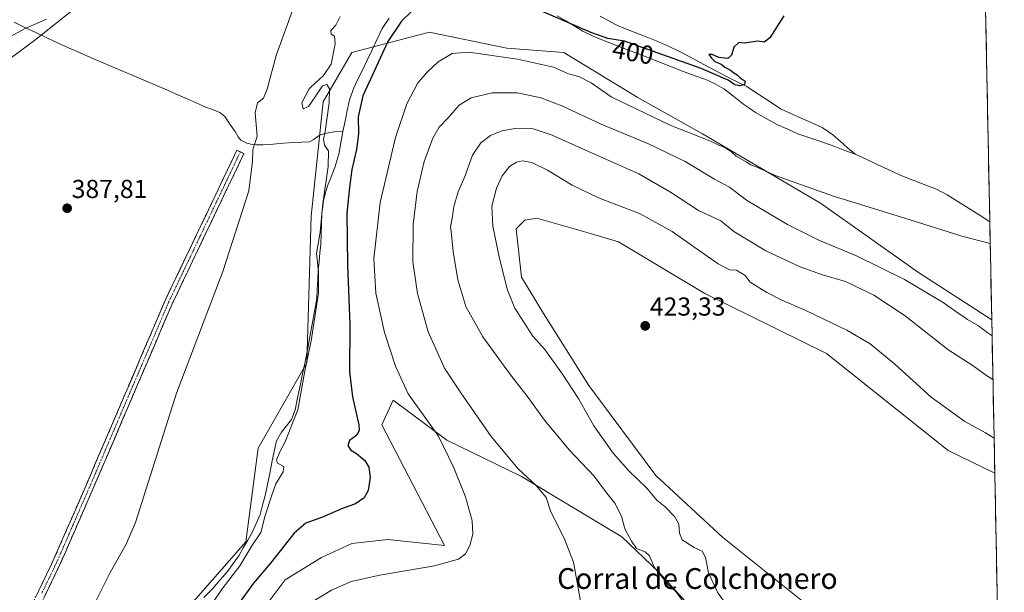
# Model space of a CAD drawing. Units: metres. Extents: x 635143 to 638611, y 4708926 to 4711306.
# Drawn here: x 638196 to 638575, y 4710912 to 4711133 of the extents above; entities that cross this region are included whole.
import ezdxf
from ezdxf.enums import TextEntityAlignment as Align

# ---------------------------------------------------------------- set-up
doc = ezdxf.new("R2010")
doc.units = ezdxf.units.M
doc.header["$MEASUREMENT"] = 0
doc.linetypes.add('TRAZO_Y_PUNTO', pattern=[1, 0.5, -0.25, 0, -0.25])
doc.linetypes.add('TRAZOSX2', pattern=[1.5, 1, -0.5])
for name, color, linetype, lineweight in [('Arbolado forestal CxS', 92, 'Continuous', 0), ('Camino', 19, 'TRAZOSX2', 0), ('Camino Cxs', 19, 'Continuous', 0), ('Camino eje', 19, 'TRAZO_Y_PUNTO', 0), ('Carátula', 7, 'Continuous', 5), ('Corriente natural lineal', 142, 'Continuous', 13), ('Cultivos herbáceos CxS', 92, 'Continuous', 0), ('Curva de nivel maestra', 36, 'Continuous', 30), ('Curva de nivel normal', 36, 'Continuous', 0), ('Matorral CxS', 135, 'Continuous', 0), ('Municipio CxS', 142, 'Continuous', 0), ('Punto de cota en terreno', 7, 'Continuous', 0), ('Rótulo de curva de nivel directora', 19, 'Continuous', 0), ('Rótulo de punto de cota en terreno', 19, 'Continuous', 0), ('Texto cartográfico', 19, 'Continuous', 0)]:
    doc.layers.add(name, color=color, linetype=linetype, lineweight=lineweight)
doc.styles.add('Arial', font='txt', dxfattribs={"height": 0.2})

# ---------------------------------------------------------------- blocks, each defined once
blk = doc.blocks.new('*U150')
at = {"layer": 'Cultivos herbáceos CxS', "color": 92, "linetype": 'Continuous', "lineweight": 0}
for points in [[(638144.83, 4711082.85, 387.83), (638202.26, 4711125.5, 388.21), (638301.92, 4711205.13, 388.27)], [(638567.61, 4711149.73, 407.44), (638570.25, 4711017.25, 408.74), (638541.99, 4711035.55, 408.64), (638504.31, 4711062.26, 405.75), (638458.79, 4711088.96, 405.4), (638433.67, 4711103.1, 403.68), (638405.42, 4711120.38, 403.32), (638383.44, 4711121.95, 404.28), (638353.62, 4711128.23, 403.42), (638352.63, 4711127.98, 403.45), (638323.79, 4711120.38, 397.11), (638312.76, 4711101.35, 395.17), (638308.09, 4711057.26, 394.53), (638306.52, 4711000.75, 396.62), (638287.68, 4710967.78, 393.09), (638282.97, 4710931.68, 395.14), (638250, 4710894, 394.47)], [(638498.59, 4710907.8, 423.34), (638466.58, 4710933.46, 423.38), (638440.84, 4710957.33, 422.89), (638415.03, 4710991.98, 423.11), (638397.56, 4711019.73, 423.39), (638389.1, 4711033.71, 423.28), (638387.09, 4711052.42, 423.12), (638390.43, 4711055.76, 423.26), (638395.11, 4711056.43, 423.27), (638415.72, 4711050.5, 423.31), (638426.46, 4711047.4, 423.31), (638459.72, 4711027.46, 423.32), (638506.67, 4711004.3, 423.34), (638553.43, 4710966.88, 423.34), (638571.42, 4710958.16, 423.32), (638575.08, 4710774.29, 424.64)]]:
    blk.add_polyline3d(points, dxfattribs=at)
blk = doc.blocks.new('*U161')
at = {"layer": 'Arbolado forestal CxS', "color": 92, "linetype": 'Continuous', "lineweight": 0}
blk.add_polyline3d([(638189.46, 4711134, 383.65), (638202.12, 4711144.33, 383.33), (638213.19, 4711153.37, 383.41), (638305.67, 4711228.84, 384.59), (638318.85, 4711238.54, 384.24), (638352.64, 4711263.41, 385.35), (638379.24, 4711288.55, 385.46), (638395.54, 4711303.05, 384.75), (638418.14, 4711303.49, 391.38), (638408.14, 4711298.69, 389.45), (638358.71, 4711264.61, 386.94), (638338.96, 4711234.44, 390.18), (638328.31, 4711218.17, 389.44), (638301.92, 4711205.13, 388.27), (638202.26, 4711125.5, 388.21), (638144.83, 4711082.85, 387.83)], dxfattribs=at)
blk = doc.blocks.new('*U188')
at = {"layer": 'Curva de nivel normal', "color": 36, "linetype": 'Continuous', "lineweight": 0}
blk.add_polyline3d([(638224.14, 4710906.8, 390), (638230.76, 4710919.86, 390), (638236.72, 4710930.51, 390), (638240.55, 4710939.13, 390), (638256.22, 4710989.07, 390), (638274.17, 4711035.96, 390), (638284.09, 4711067.03, 390), (638285.6, 4711078.4, 390), (638285.73, 4711082.84, 390), (638287.34, 4711088.1, 390), (638286.56, 4711097.13, 390), (638287.52, 4711100.88, 390), (638289.77, 4711102.74, 390), (638291.19, 4711106.22, 390), (638294.63, 4711119.15, 390), (638303.19, 4711142.7, 390)], dxfattribs=at)
blk = doc.blocks.new('*U195')
at = {"layer": 'Curva de nivel normal', "color": 36, "linetype": 'Continuous', "lineweight": 0}
blk.add_polyline3d([(638569.66, 4711046.73, 405), (638558.75, 4711049.51, 405), (638538.82, 4711055.83, 405), (638509.27, 4711064.9, 405), (638487.28, 4711072.77, 405), (638479.75, 4711076.09, 405), (638477.51, 4711077, 405), (638475.7, 4711078.23, 405), (638471.86, 4711080.39, 405), (638470.01, 4711082.06, 405), (638467.39, 4711083.66, 405), (638465.18, 4711084.56, 405), (638461.72, 4711086.26, 405), (638446.71, 4711092.24, 405), (638423.67, 4711103.21, 405), (638415.95, 4711108.66, 405), (638411.22, 4711111.08, 405), (638407.3, 4711112.15, 405), (638401.48, 4711114.66, 405), (638387.56, 4711117.78, 405), (638368.92, 4711120.41, 405), (638362.44, 4711120.02, 405), (638356.99, 4711116.78, 405), (638353.11, 4711113.07, 405), (638349.18, 4711108.69, 405), (638344.93, 4711100.57, 405), (638340.61, 4711087.54, 405), (638334.74, 4711062.5, 405), (638332.29, 4711040.88, 405), (638333.11, 4711027.6, 405), (638336.41, 4711012.36, 405), (638340.57, 4710999.45, 405), (638345.48, 4710988.77, 405), (638357.23, 4710972.46, 405), (638363.08, 4710960.18, 405), (638367.52, 4710949.05, 405), (638370.16, 4710939.79, 405), (638370.36, 4710934.67, 405), (638369.19, 4710930.3, 405), (638367.54, 4710927.08, 405), (638364.92, 4710925.06, 405), (638355.66, 4710922.4, 405), (638334.59, 4710918.85, 405), (638323.59, 4710916.36, 405), (638315.93, 4710913.03, 405), (638303.93, 4710905.68, 405)], dxfattribs=at)
blk = doc.blocks.new('*U199')
at = {"layer": 'Curva de nivel normal', "color": 36, "linetype": 'Continuous', "lineweight": 0}
blk.add_polyline3d([(638186.95, 4711123.7, 385), (638198.28, 4711129.66, 385), (638206.16, 4711133.16, 385)], dxfattribs=at)
blk = doc.blocks.new('*U202')
at = {"layer": 'Curva de nivel normal', "color": 36, "linetype": 'Continuous', "lineweight": 0}
blk.add_polyline3d([(638412.3, 4710906.8, 410), (638409.22, 4710923.9, 410), (638405.6, 4710933.14, 410), (638400.44, 4710943.31, 410), (638398.62, 4710948.83, 410), (638394.95, 4710953.28, 410), (638387.9, 4710959.83, 410), (638377.43, 4710972.29, 410), (638365.84, 4710989.12, 410), (638359.51, 4710998.62, 410), (638353.17, 4711012.69, 410), (638349.07, 4711027.43, 410), (638347.28, 4711039.68, 410), (638347.42, 4711054.06, 410), (638348.97, 4711066.76, 410), (638351.6, 4711078.38, 410), (638354.94, 4711087.34, 410), (638357.48, 4711091.51, 410), (638360.85, 4711095.21, 410), (638365.08, 4711100.06, 410), (638369.74, 4711102.84, 410), (638377.9, 4711104.82, 410), (638387.6, 4711104.79, 410), (638396.58, 4711102.88, 410), (638404.66, 4711099.75, 410), (638419.85, 4711092.66, 410), (638438.09, 4711085.09, 410), (638452.18, 4711078.38, 410), (638463.49, 4711071.52, 410), (638469.19, 4711068.38, 410), (638475.84, 4711063.38, 410), (638491.55, 4711053.97, 410), (638503.88, 4711047.87, 410), (638518.18, 4711041.92, 410), (638536.7, 4711032.86, 410), (638551.58, 4711023.9, 410), (638557.34, 4711019.84, 410), (638559.17, 4711018.73, 410), (638560.88, 4711017.44, 410), (638565.12, 4711015.02, 410), (638568.44, 4711012.34, 410), (638570.3681, 4711011.1458, 410)], dxfattribs=at)
blk = doc.blocks.new('*U211')
at = {"layer": 'Curva de nivel maestra', "color": 36, "linetype": 'Continuous', "lineweight": 30}
for points in [[(638490.14, 4711134.51, 400), (638484.72, 4711125.99, 400), (638482.54, 4711124.32, 400), (638480.22, 4711124.66, 400), (638475.02, 4711123.94, 400), (638472.89, 4711124.2, 400), (638470.87, 4711122.43, 400), (638470.08, 4711119.29, 400), (638468.64, 4711118.09, 400), (638465.08, 4711118.46, 400), (638462.58, 4711119.61, 400), (638461.34, 4711119.63, 400), (638462.42, 4711118.05, 400), (638463.65, 4711116.85, 400), (638466.02, 4711115.89, 400), (638467.46, 4711114.66, 400), (638469.65, 4711113.51, 400), (638470.92, 4711112.45, 400), (638472.16, 4711111.69, 400), (638473.35, 4711110.55, 400), (638475.29, 4711109.33, 400), (638475.01, 4711108.01, 400), (638473.24, 4711107.46, 400), (638471.33, 4711107.82, 400), (638468.69, 4711109.68, 400), (638458.34, 4711114.23, 400), (638428.75, 4711124.65, 400), (638422.44, 4711125.79, 400), (638416.21, 4711127.96, 400), (638391.25, 4711138.66, 400)], [(638346.93, 4711136.26, 400), (638342.95, 4711132.45, 400), (638337.72, 4711124.58, 400), (638327.99, 4711103.59, 400), (638326.22, 4711095.55, 400), (638326.32, 4711089, 400), (638325.64, 4711082.92, 400), (638323.78, 4711075.2, 400), (638322.89, 4711068.32, 400), (638321.89, 4711058.41, 400), (638322.08, 4711038.47, 400), (638323.01, 4711015.54, 400), (638322.9, 4710997.19, 400), (638324, 4710987.63, 400), (638326.46, 4710976.83, 400), (638326.65, 4710974.73, 400), (638325.7, 4710972.79, 400), (638322.91, 4710970.79, 400), (638322.27, 4710968.81, 400), (638323.38, 4710967.09, 400), (638325.61, 4710965.76, 400), (638328.86, 4710963.09, 400), (638330.41, 4710960.47, 400), (638330.86, 4710956.46, 400), (638330.12, 4710951.46, 400), (638328.5, 4710948.67, 400), (638325.2, 4710946.39, 400), (638320.42, 4710944.64, 400), (638312.57, 4710941.19, 400), (638306.09, 4710938.84, 400), (638301.6, 4710935, 400), (638292.44, 4710923.51, 400), (638285.96, 4710915.81, 400), (638278.78, 4710905.85, 400)]]:
    blk.add_polyline3d(points, dxfattribs=at)
blk = doc.blocks.new('5PATER')
at = {"layer": 'Carátula', "linetype": 'Continuous', "lineweight": 5}
h = blk.add_hatch(color=250, dxfattribs=at)
edge = h.paths.add_edge_path()
edge.add_ellipse((0, 0.01), major_axis=(-1.33, -1.34), ratio=0.999422, start_angle=0, end_angle=360)

msp = doc.modelspace()

# ---------------------------------------------------------------- linework, layer by layer
at = {"layer": 'Arbolado forestal CxS', "color": 92, "linetype": 'Continuous', "lineweight": 0}
msp.add_polyline3d([(637451.64, 4710591.01, 386.58), (637487.95, 4710610.63, 386.91), (637539.37, 4710639.72, 387.04), (637596.79, 4710672.17, 387.46), (637650.34, 4710710.3, 387.15), (637696.96, 4710743.9, 387.02), (637764.36, 4710792.36, 387.08), (637851.59, 4710846.95, 387.92), (637923.81, 4710912.24, 386.3), (637958.62, 4710943.57, 386.53), (638013.44, 4710986.23, 387.67), (638110.02, 4711061.96, 387.9), (638144.83, 4711082.85, 387.83), (638202.26, 4711125.5, 388.21), (638301.92, 4711205.13, 388.27), (638328.31, 4711218.17, 389.44), (638338.96, 4711234.44, 390.18)], dxfattribs=at)
at = {"layer": 'Camino', "color": 19, "linetype": 'TRAZOSX2', "lineweight": 0}
for points in [[(638134.64, 4710767.35), (638134.79, 4710771.74), (638130.96, 4710785.5), (638126.55, 4710798.85), (638124.71, 4710808.22), (638125.42, 4710816.45), (638125.99, 4710820.71), (638126.3, 4710823.02), (638129.51, 4710827.83), (638141.64, 4710839.85), (638159.33, 4710859.43), (638172.27, 4710878.79), (638179.21, 4710888.57), (638186.42, 4710893.62), (638193.46, 4710899.14), (638200.55, 4710907.37), (638205.73, 4710918.09), (638208.69, 4710924.2), (638221.32, 4710953.19), (638251.89, 4711024.71), (638275.9, 4711075.07), (638279.52, 4711082.66), (638280.87, 4711082.01)], [(638280.87, 4711082.01), (638282.22, 4711081.36), (638254.63, 4711023.47), (638224.08, 4710952.01), (638211.41, 4710922.94), (638203.07, 4710905.71), (638195.54, 4710896.96), (638188.2, 4710891.2), (638181.35, 4710886.41), (638174.75, 4710877.09), (638164.54, 4710861.82), (638161.71, 4710857.59), (638143.82, 4710837.77), (638131.83, 4710825.91), (638128.8, 4710821.36), (638128.68, 4710811.91), (638129.11, 4710804.67), (638132.66, 4710792.18), (638137.48, 4710776.85), (638141.1, 4710770.78)]]:
    msp.add_lwpolyline(points, dxfattribs=at)
at = {"layer": 'Camino Cxs', "color": 19, "linetype": 'Continuous', "lineweight": 0}
msp.add_polyline3d([(638202.28, 4710910.94, 388.61), (638204, 4710914.52, 388.46), (638205.73, 4710918.09, 388.31), (638207.21, 4710921.15, 388.2), (638208.69, 4710924.2, 388.18), (638210.49, 4710928.34, 388.26), (638212.3, 4710932.48, 388.13), (638214.1, 4710936.62, 388.17), (638215.91, 4710940.77, 388.17), (638217.71, 4710944.91, 388.1), (638219.52, 4710949.05, 388.16), (638221.32, 4710953.19, 388.15), (638223.23, 4710957.66, 388.15), (638225.14, 4710962.13, 388.32), (638227.05, 4710966.6, 388.26), (638228.96, 4710971.07, 388.26), (638230.87, 4710975.54, 388.31), (638232.78, 4710980.01, 388.25), (638234.69, 4710984.48, 388.39), (638236.61, 4710988.95, 388.51), (638238.52, 4710993.42, 388.36), (638240.43, 4710997.89, 388.37), (638242.34, 4711002.36, 388.27), (638244.25, 4711006.83, 388.32), (638246.16, 4711011.3, 388.28), (638248.07, 4711015.77, 388.25), (638249.98, 4711020.24, 388.35), (638251.89, 4711024.71, 388.31), (638253.89, 4711028.91, 388.28), (638255.89, 4711033.1, 388.3), (638257.89, 4711037.3, 388.32), (638259.89, 4711041.5, 388.43), (638261.89, 4711045.69, 388.39), (638263.9, 4711049.89, 388.4), (638265.9, 4711054.09, 388.61), (638267.9, 4711058.28, 388.5), (638269.9, 4711062.48, 388.64), (638271.9, 4711066.68, 388.74), (638273.9, 4711070.87, 388.66), (638275.9, 4711075.07, 388.86), (638277.71, 4711078.87, 389.01), (638279.52, 4711082.66, 388.91), (638282.22, 4711081.36, 389.39), (638280.1, 4711076.91, 389.27), (638277.98, 4711072.45, 389.13), (638275.85, 4711068, 388.98), (638273.73, 4711063.55, 389.03), (638271.61, 4711059.09, 388.97), (638269.49, 4711054.64, 388.9), (638267.36, 4711050.19, 388.87), (638265.24, 4711045.74, 388.75), (638263.12, 4711041.28, 388.75), (638261, 4711036.83, 388.68), (638258.87, 4711032.38, 388.6), (638256.75, 4711027.92, 388.66), (638254.63, 4711023.47, 388.59), (638252.72, 4711019, 388.63), (638250.81, 4711014.54, 388.6), (638248.9, 4711010.07, 388.6), (638246.99, 4711005.61, 388.64), (638245.08, 4711001.14, 388.61), (638243.17, 4710996.67, 388.64), (638241.26, 4710992.21, 388.62), (638239.36, 4710987.74, 388.69), (638237.45, 4710983.27, 388.7), (638235.54, 4710978.81, 388.59), (638233.63, 4710974.34, 388.58), (638231.72, 4710969.88, 388.6), (638229.81, 4710965.41, 388.55), (638227.9, 4710960.94, 388.57), (638225.99, 4710956.48, 388.48), (638224.08, 4710952.01, 388.42), (638222.27, 4710947.86, 388.43), (638220.46, 4710943.7, 388.36), (638218.65, 4710939.55, 388.4), (638216.84, 4710935.4, 388.44), (638215.03, 4710931.25, 388.42), (638213.22, 4710927.09, 388.5), (638211.41, 4710922.94, 388.57), (638209.33, 4710918.63, 388.56), (638207.24, 4710914.33, 388.7), (638205.16, 4710910.02, 388.78)], dxfattribs=at)
at = {"layer": 'Camino eje', "color": 19, "linetype": 'TRAZO_Y_PUNTO', "lineweight": 0}
msp.add_lwpolyline([(638280.87, 4711082.01), (638279.06, 4711078.22), (638265.27, 4711049.27), (638253.26, 4711024.09), (638222.7, 4710952.6), (638216.39, 4710938.11), (638210.05, 4710923.57), (638204.4, 4710911.9)], dxfattribs=at)
at = {"layer": 'Corriente natural lineal', "color": 142, "linetype": 'Continuous', "lineweight": 13}
for points in [[(638338.21, 4711133.58, 398.83), (638335.53, 4711129.59, 398.52), (638333.59, 4711125.5, 398.73), (638331.66, 4711121.42, 398.17), (638329.72, 4711117.33, 397.68), (638327.78, 4711113.24, 398.16), (638326.17, 4711110.01, 397.84), (638324.55, 4711106.78, 398.03), (638322.86, 4711102.08, 398.06), (638322.03, 4711098, 397.8), (638321.19, 4711093.93, 397.11), (638320.36, 4711089.85, 397.29)], [(638517.61, 4711081.16, 402.59), (638513.7, 4711082.6, 402.53), (638509.8, 4711084.04, 402.3), (638505.89, 4711085.48, 402.14), (638502.45, 4711086.66, 402.25), (638499, 4711087.84, 402.16), (638495.56, 4711089.02, 401.97), (638491.66, 4711090.77, 401.81), (638487.75, 4711092.51, 401.92), (638483.35, 4711094.85, 401.78), (638479.29, 4711097.25, 401.73), (638477.02, 4711098.79, 401.44), (638474.74, 4711100.32, 401.61), (638470.88, 4711103.36, 401.31), (638467.02, 4711106.39, 401.27), (638463.46, 4711108.45, 401.02), (638460.13, 4711109.88, 401), (638455.66, 4711111.51, 401.06), (638451.18, 4711113.13, 400.78), (638446.94, 4711114.79, 400.73), (638442.7, 4711116.45, 400.95), (638438.45, 4711118.11, 400.61), (638434.21, 4711119.77, 400.59), (638429.97, 4711121.43, 400.7), (638425.73, 4711123.09, 400.33), (638421.48, 4711124.75, 400.07), (638417.24, 4711126.41, 400.4), (638412.76, 4711128.62, 399.94), (638409.49, 4711130.57, 400.11), (638406.21, 4711132.52, 400.05), (638402.94, 4711134.47, 399.68)], [(638517.61, 4711081.16, 402.59), (638514.74, 4711083.65, 402.34), (638511.88, 4711086.13, 402), (638509.01, 4711088.62, 401.61), (638504.95, 4711091.42, 401.38), (638500.93, 4711093.23, 401.18), (638496.91, 4711095.04, 401.06), (638492.89, 4711096.85, 400.96), (638488.87, 4711098.66, 400.95), (638485.63, 4711100.79, 400.95), (638482.4, 4711102.93, 400.64), (638479.16, 4711105.06, 400.5), (638475.92, 4711107.19, 400.09), (638472, 4711109.17, 399.49), (638468.08, 4711111.15, 399.85), (638463.75, 4711113.46, 399.39), (638459.43, 4711115.77, 399.59), (638455.1, 4711118.07, 399.14), (638450.77, 4711120.38, 399.4), (638446.24, 4711122.47, 398.73), (638441.7, 4711124.55, 398.86), (638437.11, 4711126.37, 398.8), (638432.51, 4711128.19, 398.35), (638427.92, 4711130.01, 398.63), (638425.65, 4711131.06, 398.6), (638423.38, 4711132.11, 398.42), (638419.4, 4711134.4, 398.2)], [(638320.36, 4711089.85, 397.29), (638316.98, 4711089.78, 395.87), (638314.06, 4711089.27, 395.1), (638311.67, 4711088.57, 394.62), (638308.97, 4711086.67, 393.92), (638307.45, 4711085.9, 393.53), (638304.48, 4711085.8, 392.99), (638301.51, 4711085.69, 392.49), (638297.52, 4711085.37, 391.91), (638293.53, 4711085.04, 391.27), (638289.54, 4711084.72, 390.51), (638287.09, 4711084.69, 389.98), (638285.42, 4711084.87, 389.67), (638283.34, 4711085.39, 389.33), (638281.09, 4711086.57, 388.99), (638280.03, 4711087.8, 388.75), (638278.82, 4711089.84, 388.49), (638276.87, 4711092.74, 388.28), (638274.92, 4711095.63, 388.14), (638273, 4711097.24, 388.04), (638270.09, 4711098.35, 387.96), (638267.17, 4711099.45, 387.97), (638263.81, 4711100.95, 387.91), (638260.45, 4711102.44, 387.79), (638257.09, 4711103.94, 387.87), (638252.85, 4711105.76, 387.76), (638248.61, 4711107.57, 387.73), (638244.36, 4711109.39, 387.84), (638240.12, 4711111.2, 387.72), (638235.88, 4711113.02, 387.77), (638231.64, 4711114.84, 387.84), (638227.4, 4711116.65, 387.72), (638223.15, 4711118.47, 387.71), (638218.91, 4711120.28, 387.85), (638214.67, 4711122.1, 387.73), (638210.48, 4711124.08, 387.91), (638206.28, 4711126.06, 387.54), (638202.09, 4711128.04, 386.64), (638197.9, 4711130.02, 385.03), (638193.71, 4711132, 383.76)], [(638266.78, 4710910.18, 392.98), (638270.27, 4710913.74, 393.28), (638273.09, 4710917, 393.33), (638275.91, 4710920.26, 393.32), (638278.1, 4710923.31, 393.47), (638280.28, 4710926.35, 393.51), (638281.99, 4710929.35, 393.08), (638283.71, 4710932.34, 393.48), (638285.42, 4710935.34, 393.53), (638286.95, 4710938.76, 393.58), (638288.48, 4710942.17, 393.9), (638289.46, 4710945.85, 393.88), (638290.43, 4710949.52, 393.89), (638291.3, 4710953.75, 393.42), (638292.18, 4710957.99, 393.7), (638293.05, 4710962.22, 394.09), (638293.93, 4710966.46, 394.05), (638294.8, 4710970.69, 393.79), (638296.74, 4710974, 393.87), (638298.69, 4710976.42, 394.27), (638300.63, 4710978.83, 394.66), (638301.96, 4710982.61, 394.26), (638302.93, 4710987.24, 394.47), (638303.89, 4710991.87, 394.65), (638304.86, 4710996.51, 394.62), (638305.82, 4711001.14, 394.41), (638306.79, 4711005.77, 394.37), (638307.68, 4711010.69, 394.64), (638308.57, 4711015.61, 394.85), (638309.45, 4711020.53, 394.87), (638310.34, 4711025.45, 394.9), (638310.51, 4711029.1, 394.82), (638310.69, 4711032.76, 394.88), (638310.86, 4711036.41, 395.03), (638311.18, 4711039.73, 395.25), (638311.5, 4711043.06, 395.49), (638311.82, 4711046.38, 395.29), (638311.97, 4711050.39, 394.99), (638312.13, 4711054.41, 394.86), (638312.28, 4711058.42, 394.93), (638312.6, 4711060.91, 395), (638312.91, 4711063.4, 395.05), (638313.7, 4711066.19, 395.23), (638314.49, 4711068.97, 395.38), (638315.86, 4711072.46, 395.55), (638317.22, 4711075.95, 396.03), (638318.02, 4711078.55, 396.39), (638318.82, 4711081.14, 396.76), (638319.59, 4711085.5, 397.04), (638320.36, 4711089.85, 397.29)], [(638569.49, 4711055.12, 403.83), (638565.39, 4711057.7, 403.5), (638561.29, 4711060.28, 403.35), (638557.19, 4711062.85, 403.3), (638553.09, 4711065.43, 403.18), (638548.69, 4711067.77, 403.09), (638545.18, 4711069.12, 402.88), (638541.68, 4711070.48, 402.89), (638538.17, 4711071.83, 402.94), (638534.66, 4711073.18, 402.97), (638530.4, 4711075.18, 402.84), (638526.14, 4711077.17, 402.84), (638521.87, 4711079.17, 402.49), (638517.61, 4711081.16, 402.59)]]:
    msp.add_polyline3d(points, dxfattribs=at)
at = {"layer": 'Cultivos herbáceos CxS', "color": 92, "linetype": 'Continuous', "lineweight": 0}
for points in [[(637451.64, 4710591.01, 386.58), (637487.95, 4710610.63, 386.91), (637539.37, 4710639.72, 387.04), (637596.79, 4710672.17, 387.46), (637650.34, 4710710.3, 387.15), (637696.96, 4710743.9, 387.02), (637764.36, 4710792.36, 387.08), (637851.59, 4710846.95, 387.92), (637923.81, 4710912.24, 386.3), (637958.62, 4710943.57, 386.53), (638013.44, 4710986.23, 387.67), (638110.02, 4711061.96, 387.9), (638144.83, 4711082.85, 387.83), (638202.26, 4711125.5, 388.21), (638301.92, 4711205.13, 388.27), (638328.31, 4711218.17, 389.44), (638338.96, 4711234.44, 390.18)], [(638567.61, 4711149.73, 407.44), (638570.25, 4711017.25, 408.74)], [(638570.25, 4711017.25, 408.74), (638541.99, 4711035.55, 408.64), (638504.31, 4711062.26, 405.75), (638458.79, 4711088.96, 405.4), (638433.67, 4711103.1, 403.68), (638405.42, 4711120.38, 403.32), (638383.44, 4711121.95, 404.28), (638353.62, 4711128.23, 403.42), (638352.63, 4711127.98, 403.45), (638323.79, 4711120.38, 397.11), (638312.76, 4711101.35, 395.17), (638308.09, 4711057.26, 394.53), (638306.52, 4711000.75, 396.62), (638287.68, 4710967.78, 393.09), (638282.97, 4710931.68, 395.14), (638250, 4710894, 394.47), (638221.75, 4710872.02, 393.05), (638207.62, 4710840.63, 398.9), (638208.89, 4710825.37, 400.61)], [(638571.42, 4710958.16, 423.32), (638553.43, 4710966.88, 423.34), (638506.67, 4711004.3, 423.34), (638459.72, 4711027.46, 423.32), (638426.46, 4711047.4, 423.31), (638415.72, 4711050.5, 423.31), (638395.11, 4711056.43, 423.27), (638390.43, 4711055.76, 423.26), (638387.09, 4711052.42, 423.12), (638389.1, 4711033.71, 423.28), (638397.56, 4711019.73, 423.39), (638415.03, 4710991.98, 423.11), (638440.84, 4710957.33, 422.89), (638466.58, 4710933.46, 423.38), (638498.59, 4710907.8, 423.34), (638513.45, 4710886.37, 423.46), (638516.85, 4710866.71, 424.37), (638521.36, 4710852.59, 424.34), (638515.17, 4710847.62, 424.09), (638505.33, 4710837.89, 420.19)], [(638505.33, 4710837.89, 420.19), (638498.65, 4710850.59, 419.72), (638493.3, 4710859.95, 419.08), (638483.28, 4710874.65, 418.17), (638441.87, 4710920.1, 415.36), (638427.78, 4710933.66, 413.99), (638389.1, 4710956.85, 409.66), (638360.37, 4710970.89, 405.76), (638339.66, 4710986.26, 403.42), (638335.41, 4710976.84, 402.2), (638359.47, 4710930.27, 404.51), (638337.73, 4710932.6, 403.42), (638323.76, 4710931.05, 403.23), (638312.12, 4710925.62, 403.35), (638298.15, 4710917.08, 403.45), (638288.83, 4710904.66, 404.17), (638272.53, 4710888.36, 404.04), (638246.92, 4710867.41, 402.41), (638208.89, 4710825.37, 400.61)], [(638288.83, 4710904.66, 404.17), (638298.15, 4710917.08, 403.45), (638312.12, 4710925.62, 403.35), (638323.76, 4710931.05, 403.23), (638337.73, 4710932.6, 403.42), (638359.47, 4710930.27, 404.51), (638335.41, 4710976.84, 402.2), (638339.66, 4710986.26, 403.42), (638360.37, 4710970.89, 405.76), (638389.1, 4710956.85, 409.66), (638427.78, 4710933.66, 413.99), (638441.87, 4710920.1, 415.36), (638483.28, 4710874.65, 418.17)], [(638571.42, 4710958.16, 423.32), (638575.08, 4710774.29, 424.64)]]:
    msp.add_polyline3d(points, dxfattribs=at)
at = {"layer": 'Curva de nivel normal', "color": 36, "linetype": 'Continuous', "lineweight": 0}
for points in [[(638319.31, 4711134.17, 395), (638317.61, 4711130.86, 395), (638315.68, 4711128.84, 395), (638315.89, 4711127.41, 395), (638317.08, 4711126.58, 395), (638317.38, 4711123.71, 395), (638315.82, 4711115.84, 395), (638312.84, 4711111.52, 395), (638307.85, 4711106.89, 395), (638307.34, 4711106.3, 395), (638304.51, 4711100.95, 395), (638305.03, 4711098.67, 395), (638307.07, 4711099.48, 395), (638309.73, 4711103.21, 395), (638312.56, 4711107.53, 395), (638314.16, 4711108.05, 395), (638315.14, 4711106.3, 395), (638315.12, 4711100.93, 395), (638313.48, 4711089.92, 395), (638312.85, 4711086.77, 395), (638313.34, 4711084.62, 395), (638314.86, 4711082.4, 395), (638314.63, 4711076.44, 395), (638312.61, 4711062.1, 395), (638311.56, 4711051.11, 395), (638310.18, 4711042.86, 395), (638311.02, 4711035.75, 395), (638310.93, 4711027.52, 395), (638308.11, 4711009.14, 395), (638305.84, 4710998.21, 395), (638303.06, 4710982.59, 395), (638298.02, 4710970.03, 395), (638296.19, 4710966.62, 395), (638294.75, 4710963.36, 395), (638295.21, 4710962.05, 395), (638297.58, 4710960.8, 395), (638297.33, 4710958.7, 395), (638294.54, 4710954.02, 395), (638293, 4710949.68, 395), (638290.43, 4710941.9, 395), (638288.74, 4710935.24, 395), (638285.3, 4710930.13, 395), (638280.63, 4710922.47, 395), (638273.88, 4710913.61, 395), (638270.11, 4710908.03, 395)], [(638452.37, 4710907.26, 415), (638448.6, 4710912.5, 415), (638445.53, 4710915.42, 415), (638440.25, 4710921.92, 415), (638438.48, 4710926.27, 415), (638436.76, 4710927.79, 415), (638433.49, 4710929.08, 415), (638431.52, 4710931.92, 415), (638428.99, 4710936.69, 415), (638427.62, 4710941.62, 415), (638425.11, 4710946.66, 415), (638421.56, 4710951.11, 415), (638417.12, 4710957.01, 415), (638407.46, 4710967.1, 415), (638398.02, 4710978.6, 415), (638391.72, 4710987.35, 415), (638384.54, 4710996.55, 415), (638374.28, 4711010.73, 415), (638367.74, 4711022.42, 415), (638364.69, 4711032.68, 415), (638362.84, 4711043.68, 415), (638362.17, 4711050.15, 415), (638361.78, 4711053.15, 415), (638362.47, 4711056.39, 415), (638363.14, 4711061, 415), (638364.77, 4711066.58, 415), (638367.33, 4711072.54, 415), (638370.33, 4711080.8, 415), (638373.44, 4711085.48, 415), (638377.25, 4711088.32, 415), (638381.58, 4711090.15, 415), (638387.33, 4711091.18, 415), (638393.64, 4711090.94, 415), (638401, 4711088.52, 415), (638414.95, 4711082.19, 415), (638434.36, 4711073.61, 415), (638446.49, 4711066.52, 415), (638457.28, 4711059.39, 415), (638465.95, 4711055.49, 415), (638470.87, 4711051.34, 415), (638483.29, 4711043.91, 415), (638496.49, 4711037.66, 415), (638505.05, 4711034.67, 415), (638513.87, 4711032.09, 415), (638524.9, 4711026.74, 415), (638536.9, 4711018.8, 415), (638553.32, 4711005.9, 415), (638563.1, 4710999.5, 415), (638567.83, 4710996.06, 415), (638570.7, 4710994.33, 415)], [(638467.54, 4710908.1, 420), (638464.68, 4710912.32, 420), (638461.12, 4710919.8, 420), (638459.99, 4710925.7, 420), (638458.69, 4710928.15, 420), (638455.62, 4710929.49, 420), (638451.04, 4710932.49, 420), (638450.03, 4710935.04, 420), (638449.76, 4710938.46, 420), (638448.24, 4710941.28, 420), (638444.44, 4710945.14, 420), (638441.25, 4710947.78, 420), (638437.45, 4710952.42, 420), (638430.49, 4710959.04, 420), (638424.48, 4710965.83, 420), (638417.06, 4710976.44, 420), (638411.28, 4710986.67, 420), (638405, 4710996.35, 420), (638398.07, 4711005.82, 420), (638393.49, 4711011.02, 420), (638386.54, 4711021.74, 420), (638383.78, 4711028.76, 420), (638380.67, 4711040.9, 420), (638378.16, 4711053.44, 420), (638377.77, 4711061.1, 420), (638379.49, 4711068.1, 420), (638381.65, 4711072.77, 420), (638384.57, 4711076.35, 420), (638387.16, 4711078.07, 420), (638389.51, 4711078.58, 420), (638393.13, 4711077.97, 420), (638399.18, 4711075.03, 420), (638408.7, 4711069.22, 420), (638418.86, 4711064.36, 420), (638434.56, 4711058.24, 420), (638447.19, 4711051.36, 420), (638453.39, 4711046.91, 420), (638464.86, 4711038.93, 420), (638469.24, 4711036.61, 420), (638471.91, 4711036.47, 420), (638475.26, 4711034.34, 420), (638477.24, 4711031.78, 420), (638483.69, 4711027.82, 420), (638489.39, 4711024.87, 420), (638498.64, 4711020.85, 420), (638514.46, 4711013.35, 420), (638523.48, 4711008.04, 420), (638532.94, 4711000.16, 420), (638546.87, 4710987.45, 420), (638559.86, 4710978.06, 420), (638567.89, 4710973.76, 420), (638571.15, 4710971.68, 420)]]:
    msp.add_polyline3d(points, dxfattribs=at)
at = {"layer": 'Matorral CxS', "color": 135, "linetype": 'Continuous', "lineweight": 0}
for points in [[(638570.25, 4711017.25, 408.74), (638541.99, 4711035.55, 408.64), (638504.31, 4711062.26, 405.75), (638458.79, 4711088.96, 405.4), (638433.67, 4711103.1, 403.68), (638405.42, 4711120.38, 403.32), (638383.44, 4711121.95, 404.28), (638353.62, 4711128.23, 403.42), (638352.63, 4711127.98, 403.45), (638323.79, 4711120.38, 397.11), (638312.76, 4711101.35, 395.17), (638308.09, 4711057.26, 394.53), (638306.52, 4711000.75, 396.62), (638287.68, 4710967.78, 393.09), (638282.97, 4710931.68, 395.14), (638250, 4710894, 394.47), (638221.75, 4710872.02, 393.05), (638207.62, 4710840.63, 398.9), (638208.89, 4710825.37, 400.61)], [(638250, 4710894, 394.47), (638282.97, 4710931.68, 395.14), (638287.68, 4710967.78, 393.09), (638306.52, 4711000.75, 396.62), (638308.09, 4711057.26, 394.53), (638312.76, 4711101.35, 395.17), (638323.79, 4711120.38, 397.11), (638352.63, 4711127.98, 403.45), (638353.62, 4711128.23, 403.42), (638383.44, 4711121.95, 404.28), (638405.42, 4711120.38, 403.32), (638433.67, 4711103.1, 403.68), (638458.79, 4711088.96, 405.4), (638504.31, 4711062.26, 405.75), (638541.99, 4711035.55, 408.64), (638570.25, 4711017.25, 408.74), (638571.42, 4710958.16, 423.32), (638553.43, 4710966.88, 423.34), (638506.67, 4711004.3, 423.34), (638459.72, 4711027.46, 423.32), (638426.46, 4711047.4, 423.31), (638415.72, 4711050.5, 423.31), (638395.11, 4711056.43, 423.27), (638390.43, 4711055.76, 423.26), (638387.09, 4711052.42, 423.12), (638389.1, 4711033.71, 423.28), (638397.56, 4711019.73, 423.39), (638415.03, 4710991.98, 423.11), (638440.84, 4710957.33, 422.89), (638466.58, 4710933.46, 423.38), (638498.59, 4710907.8, 423.34)], [(638571.42, 4710958.16, 423.32), (638553.43, 4710966.88, 423.34), (638506.67, 4711004.3, 423.34), (638459.72, 4711027.46, 423.32), (638426.46, 4711047.4, 423.31), (638415.72, 4711050.5, 423.31), (638395.11, 4711056.43, 423.27), (638390.43, 4711055.76, 423.26), (638387.09, 4711052.42, 423.12), (638389.1, 4711033.71, 423.28), (638397.56, 4711019.73, 423.39), (638415.03, 4710991.98, 423.11), (638440.84, 4710957.33, 422.89), (638466.58, 4710933.46, 423.38), (638498.59, 4710907.8, 423.34), (638513.45, 4710886.37, 423.46), (638516.85, 4710866.71, 424.37), (638521.36, 4710852.59, 424.34), (638515.17, 4710847.62, 424.09), (638505.33, 4710837.89, 420.19)], [(638570.25, 4711017.25, 408.74), (638571.42, 4710958.16, 423.32)], [(638505.33, 4710837.89, 420.19), (638498.65, 4710850.59, 419.72), (638493.3, 4710859.95, 419.08), (638483.28, 4710874.65, 418.17), (638441.87, 4710920.1, 415.36), (638427.78, 4710933.66, 413.99), (638389.1, 4710956.85, 409.66), (638360.37, 4710970.89, 405.76), (638339.66, 4710986.26, 403.42), (638335.41, 4710976.84, 402.2), (638359.47, 4710930.27, 404.51), (638337.73, 4710932.6, 403.42), (638323.76, 4710931.05, 403.23), (638312.12, 4710925.62, 403.35), (638298.15, 4710917.08, 403.45), (638288.83, 4710904.66, 404.17), (638272.53, 4710888.36, 404.04), (638246.92, 4710867.41, 402.41), (638208.89, 4710825.37, 400.61)], [(638483.28, 4710874.65, 418.17), (638441.87, 4710920.1, 415.36), (638427.78, 4710933.66, 413.99), (638389.1, 4710956.85, 409.66), (638360.37, 4710970.89, 405.76), (638339.66, 4710986.26, 403.42), (638335.41, 4710976.84, 402.2), (638359.47, 4710930.27, 404.51), (638337.73, 4710932.6, 403.42), (638323.76, 4710931.05, 403.23), (638312.12, 4710925.62, 403.35), (638298.15, 4710917.08, 403.45), (638288.83, 4710904.66, 404.17)]]:
    msp.add_polyline3d(points, dxfattribs=at)
at = {"layer": 'Municipio CxS', "color": 142, "linetype": 'Continuous', "lineweight": 0}
msp.add_polyline3d([(638567.87, 4711136.73, 405), (638567.97, 4711131.74, 403.73), (638568.07, 4711126.75, 403.49), (638568.17, 4711121.76, 403.49), (638568.27, 4711116.77, 403.52), (638568.36, 4711111.78, 403.55), (638568.46, 4711106.79, 403.49), (638568.56, 4711101.8, 403.41), (638568.66, 4711096.81, 403.32), (638568.76, 4711091.82, 403.35), (638568.86, 4711086.83, 403.47), (638568.96, 4711081.84, 403.5), (638569.06, 4711076.85, 403.53), (638569.16, 4711071.86, 403.62), (638569.26, 4711066.87, 403.66), (638569.36, 4711061.88, 403.59), (638569.46, 4711056.89, 403.65), (638569.56, 4711051.9, 404.26), (638569.66, 4711046.91, 404.94), (638569.76, 4711041.92, 405.31), (638569.85, 4711036.93, 405.86), (638569.95, 4711031.94, 406.59), (638570.05, 4711026.96, 407.35), (638570.15, 4711021.97, 408.02), (638570.25, 4711016.98, 408.63), (638570.35, 4711011.99, 409.45), (638570.45, 4711007, 410.78), (638570.55, 4711002.01, 412.07), (638570.65, 4710997.02, 413.73), (638570.75, 4710992.03, 415.4), (638570.85, 4710987.04, 416.11), (638570.95, 4710982.05, 417.25), (638571.05, 4710977.06, 418.5), (638571.15, 4710972.07, 419.76), (638571.25, 4710967.08, 420.95), (638571.34, 4710962.09, 422.44), (638571.44, 4710957.1, 423.31), (638571.54, 4710952.11, 423.31), (638571.64, 4710947.12, 423.34), (638571.74, 4710942.13, 423.35), (638571.84, 4710937.14, 423.34), (638571.94, 4710932.15, 423.32), (638572.04, 4710927.16, 423.33), (638572.14, 4710922.17, 423.35), (638572.24, 4710917.18, 423.35), (638572.34, 4710912.2, 423.33)], dxfattribs=at)

# ---------------------------------------------------------------- block references
at = {"layer": 'Arbolado forestal CxS', "color": 92, "linetype": 'Continuous', "lineweight": 0}
msp.add_blockref('*U161', (0, 0), dxfattribs=at)
at = {"layer": 'Cultivos herbáceos CxS', "color": 92, "linetype": 'Continuous', "lineweight": 0}
msp.add_blockref('*U150', (0, 0), dxfattribs=at)
at = {"layer": 'Curva de nivel maestra', "color": 36, "linetype": 'Continuous', "lineweight": 30}
msp.add_blockref('*U211', (0, 0), dxfattribs=at)
at = {"layer": 'Curva de nivel normal', "color": 36, "linetype": 'Continuous', "lineweight": 0}
for name in ['*U188', '*U195', '*U202', '*U199']:
    msp.add_blockref(name, (0, 0), dxfattribs=at)
at = {"layer": 'Punto de cota en terreno', "linetype": 'Continuous', "lineweight": 0}
for p in [(638214.16, 4711060.29, 387.81), (638436.81, 4711014.96, 423.33)]:
    msp.add_blockref('5PATER', p, dxfattribs=at)

# ---------------------------------------------------------------- texts
at = {"layer": 'Rótulo de curva de nivel directora', "color": 19, "linetype": 'Continuous', "lineweight": 0, "style": 'Arial'}
msp.add_text('400', height=7, rotation=-10.241, dxfattribs=at).set_placement((638432.06, 4711120.47), align=Align.MIDDLE_CENTER)
at = {"layer": 'Rótulo de punto de cota en terreno', "color": 19, "linetype": 'Continuous', "lineweight": 0, "style": 'Arial'}
for s, p in [('387,81', (638215.92, 4711062.05)), ('423,33', (638438.57, 4711016.72))]:
    msp.add_text(s, height=7, dxfattribs=at).set_placement(p, align=Align.BOTTOM_LEFT)
at = {"layer": 'Texto cartográfico', "color": 19, "linetype": 'Continuous', "lineweight": 0, "style": 'Arial'}
msp.add_text('Corral de Colchonero', height=8, dxfattribs=at).set_placement((638456.88, 4710917.55), align=Align.MIDDLE_CENTER)

doc.saveas('drawing.dxf')
